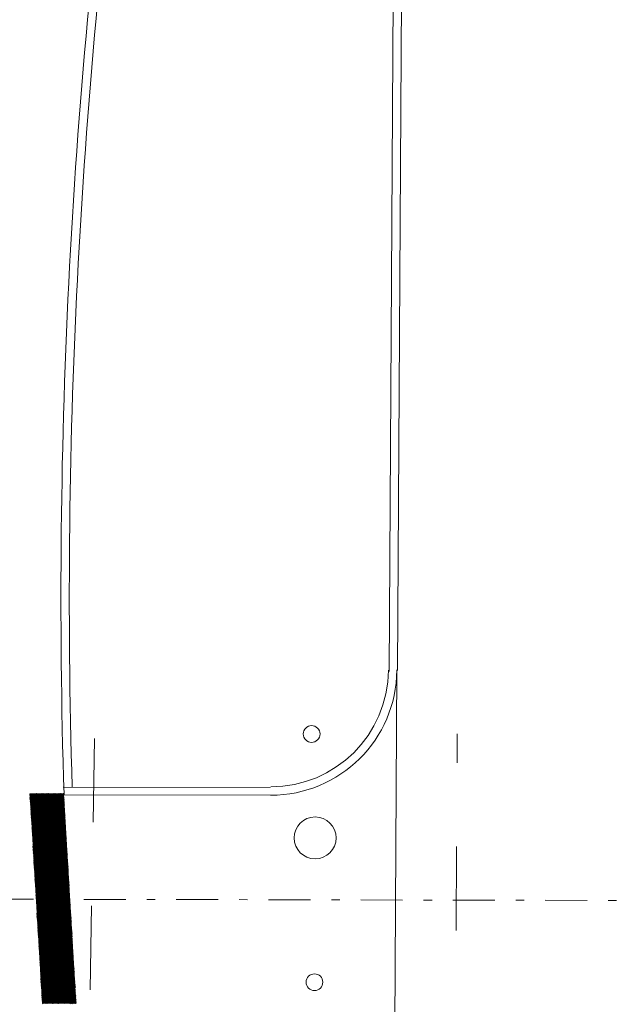
# Model space of a CAD drawing. Extents: x 551641 to 553414, y 6579621 to 6580452.
# Drawn here: x 552136 to 552143, y 6580263 to 6580274 of the extents above; entities that cross this region are included whole.
import ezdxf

# ---------------------------------------------------------------- set-up
doc = ezdxf.new("R2010")
doc.units = 0
doc.header["$MEASUREMENT"] = 0
for name, pattern in [('ASFBET', [2, 1, -1]), ('DASHDOT', [1, 0.5, -0.25, 0, -0.25]), ('HIDDEN', [375000000.0, 250000000.0, -125000000.0])]:
    doc.linetypes.add(name, pattern=pattern)
doc.layers.get('0').update_dxf_attribs({"color": 250, "linetype": 'CONTINUOUS', "lineweight": 13})
for name, color, linetype, lineweight in [('1', 250, 'CONTINUOUS', 13), ('ASFBET', 250, 'ASFBET', 13), ('PUUD', 250, 'CONTINUOUS', 13)]:
    doc.layers.add(name, color=color, linetype=linetype, lineweight=lineweight)

# ---------------------------------------------------------------- blocks, each defined once
blk = doc.blocks.new('HEKK')
for centre, radius in [((0, 0), 0.25), ((1.241, -0.01), 0.1)]:
    blk.add_circle(centre, radius)

msp = doc.modelspace()

# ---------------------------------------------------------------- linework, layer by layer
at = {"layer": '1', "linetype": 'Continuous'}
for p, q in [((552140.29385627, 6580266.52261754), (552140.51884058, 6580306.25571058)), ((552140.39230892, 6580266.53296533), (552140.61729322, 6580306.26605836)), ((552136.40778468, 6580265.1401026), (552138.87535153, 6580265.13638369)), ((552136.42843779, 6580264.67301219), (552136.00730071, 6580265.02690987)), ((552136.06060286, 6580265.06095222), (552136.00877897, 6580265.0128452)), ((552136.42991604, 6580264.65894753), (552136.00877897, 6580265.0128452)), ((552136.07466752, 6580265.06243047), (552136.01025723, 6580264.99878054)), ((552136.43177448, 6580264.70891298), (552136.01063741, 6580265.06281065)), ((552136.08873218, 6580265.06390873), (552136.01173548, 6580264.98471587)), ((552136.01840887, 6580265.05651745), (552136.01211566, 6580265.04874599)), ((552136.42548128, 6580264.70114152), (552136.01211566, 6580265.04874599)), ((552136.09650364, 6580265.05761552), (552136.01321374, 6580264.97065121)), ((552136.03247353, 6580265.0579957), (552136.01359392, 6580265.03468132)), ((552136.42695953, 6580264.68707685), (552136.01359392, 6580265.03468132)), ((552136.11056831, 6580265.05909378), (552136.01469199, 6580264.95658655)), ((552136.04653819, 6580265.05947396), (552136.01507217, 6580265.02061666)), ((552136.12463297, 6580265.06057203), (552136.01617025, 6580264.94252188)), ((552136.18866308, 6580265.06019185), (552136.01726832, 6580264.86442711)), ((552136.13869763, 6580265.06205029), (552136.0176485, 6580264.92845722)), ((552136.20272775, 6580265.06167011), (552136.01874658, 6580264.85036244)), ((552136.1527623, 6580265.06352855), (552136.01912676, 6580264.91439256)), ((552136.21679241, 6580265.06314836), (552136.02022483, 6580264.83629778)), ((552136.16053376, 6580265.05723534), (552136.02060502, 6580264.90032789)), ((552136.23085707, 6580265.06462662), (552136.02170309, 6580264.82223312)), ((552136.17459842, 6580265.0587136), (552136.02208327, 6580264.88626323)), ((552136.23862853, 6580265.05833342), (552136.02318135, 6580264.80816845)), ((552136.2526932, 6580265.05981167), (552136.0246596, 6580264.79410379)), ((552136.26675786, 6580265.06128993), (552136.02613786, 6580264.78003913)), ((552136.28082252, 6580265.06276818), (552136.02761611, 6580264.76597446)), ((552136.29488719, 6580265.06424644), (552136.02909437, 6580264.7519098)), ((552136.30265865, 6580265.05795323), (552136.03057262, 6580264.73784513)), ((552136.37298197, 6580265.06534451), (552136.0316707, 6580264.65975036)), ((552136.31672331, 6580265.05943149), (552136.03205088, 6580264.72378047)), ((552136.43029623, 6580264.72297764), (552136.03247353, 6580265.0579957)), ((552136.38075342, 6580265.05905131), (552136.03314895, 6580264.64568569)), ((552136.33078797, 6580265.06090975), (552136.03352914, 6580264.70971581)), ((552136.39481809, 6580265.06052957), (552136.03462721, 6580264.63162103)), ((552136.34485264, 6580265.062388), (552136.03500739, 6580264.69565114)), ((552136.40888275, 6580265.06200782), (552136.03610547, 6580264.61755637)), ((552136.3589173, 6580265.06386626), (552136.03648565, 6580264.68158648)), ((552136.41036101, 6580265.04794316), (552136.03758372, 6580264.6034917)), ((552136.41183926, 6580265.03387849), (552136.03906198, 6580264.58942704)), ((552136.41331752, 6580265.01981383), (552136.04054023, 6580264.57536238)), ((552136.42881797, 6580264.7370423), (552136.04653819, 6580265.05947396)), ((552136.42733971, 6580264.75110697), (552136.06060286, 6580265.06095222)), ((552136.42586146, 6580264.76517163), (552136.07466752, 6580265.06243047)), ((552136.4243832, 6580264.77923629), (552136.08873218, 6580265.06390873)), ((552136.42290495, 6580264.79330096), (552136.11056831, 6580265.05909378)), ((552136.42142669, 6580264.80736562), (552136.12463297, 6580265.06057203)), ((552136.41994844, 6580264.82143029), (552136.13869763, 6580265.06205029)), ((552136.41847018, 6580264.83549495), (552136.1527623, 6580265.06352855)), ((552136.41699192, 6580264.84955961), (552136.16682696, 6580265.0650068)), ((552136.41551367, 6580264.86362427), (552136.18866308, 6580265.06019185)), ((552136.41403541, 6580264.87768894), (552136.20272775, 6580265.06167011)), ((552136.41255716, 6580264.8917536), (552136.21679241, 6580265.06314836)), ((552136.4173721, 6580264.91358973), (552136.23085707, 6580265.06462662)), ((552136.42366531, 6580264.92136118), (552136.2526932, 6580265.05981167)), ((552136.42218705, 6580264.93542585), (552136.26675786, 6580265.06128993)), ((552136.4207088, 6580264.94949051), (552136.28082252, 6580265.06276818)), ((552136.41923054, 6580264.96355518), (552136.29488719, 6580265.06424644)), ((552136.41775229, 6580264.97761984), (552136.30895185, 6580265.06572469)), ((552136.41627403, 6580264.9916845), (552136.33078797, 6580265.06090975)), ((552136.41479577, 6580265.00574917), (552136.34485264, 6580265.062388)), ((552136.41331752, 6580265.01981383), (552136.3589173, 6580265.06386626)), ((552136.41183926, 6580265.03387849), (552136.37298197, 6580265.06534451)), ((552136.41036101, 6580265.04794316), (552136.38704663, 6580265.06682277)), ((552136.41036101, 6580265.04794316), (552138.87792786, 6580265.04422425)), ((552136.4313943, 6580264.64488286), (552136.01025723, 6580264.99878054)), ((552136.43287256, 6580264.6308182), (552136.01173548, 6580264.98471587)), ((552136.43435081, 6580264.61675354), (552136.01321374, 6580264.97065121)), ((552136.43582907, 6580264.60268887), (552136.01469199, 6580264.95658655)), ((552136.43730732, 6580264.58862421), (552136.01617025, 6580264.94252188)), ((552136.43878558, 6580264.57455955), (552136.0176485, 6580264.92845722)), ((552136.44026383, 6580264.56049488), (552136.01912676, 6580264.91439256)), ((552136.44174209, 6580264.54643022), (552136.02060502, 6580264.90032789)), ((552136.41479577, 6580265.00574917), (552136.04201849, 6580264.56129771)), ((552136.41627403, 6580264.9916845), (552136.04349674, 6580264.54723305)), ((552136.41775229, 6580264.97761984), (552136.044975, 6580264.53316838)), ((552136.41885036, 6580264.89952506), (552136.04607307, 6580264.45507361)), ((552136.41293734, 6580264.95578372), (552136.04645326, 6580264.51910372)), ((552136.41441559, 6580264.94171905), (552136.04793151, 6580264.50503906)), ((552136.41589385, 6580264.92765439), (552136.04940977, 6580264.49097439)), ((552136.4173721, 6580264.91358973), (552136.05088802, 6580264.47690973)), ((552136.44284016, 6580264.46833544), (552136.02170309, 6580264.82223312)), ((552136.44322035, 6580264.53236555), (552136.02208327, 6580264.88626323)), ((552136.44431842, 6580264.45427078), (552136.02318135, 6580264.80816845)), ((552136.4446986, 6580264.51830089), (552136.02356153, 6580264.87219857)), ((552136.44579668, 6580264.44020611), (552136.0246596, 6580264.79410379)), ((552136.4384054, 6580264.51052943), (552136.02503978, 6580264.8581339)), ((552136.44727493, 6580264.42614145), (552136.02613786, 6580264.78003913)), ((552136.43988365, 6580264.49646477), (552136.02651804, 6580264.84406924)), ((552136.44136191, 6580264.4824001), (552136.02799629, 6580264.83000458)), ((552136.42032862, 6580264.8854604), (552136.04755133, 6580264.44100894)), ((552136.42180687, 6580264.87139573), (552136.04902958, 6580264.42694428)), ((552136.42328513, 6580264.85733107), (552136.05050784, 6580264.41287962)), ((552136.42476338, 6580264.84326641), (552136.0519861, 6580264.39881495)), ((552136.42624164, 6580264.82920174), (552136.05346435, 6580264.38475029)), ((552136.4277199, 6580264.81513708), (552136.05494261, 6580264.37068563)), ((552136.42919815, 6580264.80107242), (552136.05642086, 6580264.35662096)), ((552136.43067641, 6580264.78700775), (552136.05789912, 6580264.3425563)), ((552136.44875319, 6580264.41207679), (552136.02761611, 6580264.76597446)), ((552136.45023144, 6580264.39801212), (552136.02909437, 6580264.7519098)), ((552136.4517097, 6580264.38394746), (552136.03057262, 6580264.73784513)), ((552136.45318795, 6580264.3698828), (552136.03205088, 6580264.72378047)), ((552136.45466621, 6580264.35581813), (552136.03352914, 6580264.70971581)), ((552136.45614447, 6580264.34175347), (552136.03500739, 6580264.69565114)), ((552136.45762272, 6580264.32768881), (552136.03648565, 6580264.68158648)), ((552136.45132952, 6580264.31991735), (552136.0379639, 6580264.66752182)), ((552136.43325274, 6580264.69484831), (552136.05270399, 6580264.25669006)), ((552136.43473099, 6580264.68078365), (552136.05418225, 6580264.2426254)), ((552136.42881797, 6580264.7370423), (552136.05456243, 6580264.30665551)), ((552136.42843779, 6580264.67301219), (552136.0556605, 6580264.22856073)), ((552136.43029623, 6580264.72297764), (552136.05604068, 6580264.29259085)), ((552136.42991604, 6580264.65894753), (552136.05713876, 6580264.21449607)), ((552136.43177448, 6580264.70891298), (552136.05751894, 6580264.27852619)), ((552136.42586146, 6580264.76517163), (552136.05937738, 6580264.32849164)), ((552136.42733971, 6580264.75110697), (552136.06085563, 6580264.31442697)), ((552136.45576428, 6580264.27772336), (552136.03462721, 6580264.63162103)), ((552136.45724254, 6580264.26365869), (552136.03610547, 6580264.61755637)), ((552136.4587208, 6580264.24959403), (552136.03758372, 6580264.6034917)), ((552136.46019905, 6580264.23552937), (552136.03906198, 6580264.58942704)), ((552136.45280777, 6580264.30585268), (552136.03944216, 6580264.65345715)), ((552136.46167731, 6580264.2214647), (552136.04054023, 6580264.57536238)), ((552136.45428603, 6580264.29178802), (552136.04092041, 6580264.63939249)), ((552136.46315556, 6580264.20740004), (552136.04201849, 6580264.56129771)), ((552136.46463382, 6580264.19333537), (552136.04349674, 6580264.54723305)), ((552136.4313943, 6580264.64488286), (552136.05861701, 6580264.20043141)), ((552136.43287256, 6580264.6308182), (552136.06009527, 6580264.18636675)), ((552136.43435081, 6580264.61675354), (552136.06157353, 6580264.17230208)), ((552136.43582907, 6580264.60268887), (552136.06305178, 6580264.15823742)), ((552136.43730732, 6580264.58862421), (552136.06453004, 6580264.14417276)), ((552136.43249238, 6580264.56678808), (552136.06600829, 6580264.13010809)), ((552136.43397063, 6580264.55272342), (552136.06748655, 6580264.11604343)), ((552136.43544889, 6580264.53865876), (552136.0689648, 6580264.10197876)), ((552136.4623952, 6580264.07933981), (552136.04125813, 6580264.43323749)), ((552136.46611207, 6580264.17927071), (552136.044975, 6580264.53316838)), ((552136.46759033, 6580264.16520605), (552136.04645326, 6580264.51910372)), ((552136.46906859, 6580264.15114138), (552136.04793151, 6580264.50503906)), ((552136.46425364, 6580264.12930526), (552136.04940977, 6580264.49097439)), ((552136.46573189, 6580264.1152406), (552136.05088802, 6580264.47690973)), ((552136.45943869, 6580264.10746914), (552136.05236628, 6580264.46284507)), ((552136.46091694, 6580264.09340447), (552136.05384453, 6580264.4487804)), ((552136.4384054, 6580264.51052943), (552136.06562811, 6580264.06607798)), ((552136.43988365, 6580264.49646477), (552136.06710637, 6580264.05201331)), ((552136.44136191, 6580264.4824001), (552136.06858462, 6580264.03794865)), ((552136.44284016, 6580264.46833544), (552136.07006288, 6580264.02388399)), ((552136.43692714, 6580264.5245941), (552136.07044306, 6580264.0879141)), ((552136.44431842, 6580264.45427078), (552136.07154113, 6580264.00981932)), ((552136.44579668, 6580264.44020611), (552136.07301939, 6580263.99575466)), ((552136.44727493, 6580264.42614145), (552136.07449764, 6580263.98169)), ((552136.46387346, 6580264.06527515), (552136.04273638, 6580264.41917282)), ((552136.46535171, 6580264.05121048), (552136.04421464, 6580264.40510816)), ((552136.46682997, 6580264.03714582), (552136.04569289, 6580264.39104349)), ((552136.46830822, 6580264.02308116), (552136.04717115, 6580264.37697883)), ((552136.46978648, 6580264.00901649), (552136.0486494, 6580264.36291417)), ((552136.47126474, 6580263.99495183), (552136.05012766, 6580264.3488495)), ((552136.47274299, 6580263.98088717), (552136.05160592, 6580264.33478484)), ((552136.47422125, 6580263.9668225), (552136.05308417, 6580264.32072018)), ((552136.4756995, 6580263.95275784), (552136.05456243, 6580264.30665551)), ((552136.44875319, 6580264.41207679), (552136.0759759, 6580263.96762533)), ((552136.45023144, 6580264.39801212), (552136.07745416, 6580263.95356067)), ((552136.4517097, 6580264.38394746), (552136.07893241, 6580263.93949601)), ((552136.45280777, 6580264.30585268), (552136.08003049, 6580263.86140123)), ((552136.44689475, 6580264.36211134), (552136.08041067, 6580263.92543134)), ((552136.44837301, 6580264.34804667), (552136.08188892, 6580263.91136668)), ((552136.44985126, 6580264.33398201), (552136.08336718, 6580263.89730202)), ((552136.45132952, 6580264.31991735), (552136.08484543, 6580263.88323735)), ((552136.47679758, 6580263.87466306), (552136.0556605, 6580264.22856073)), ((552136.47717776, 6580263.93869318), (552136.05604068, 6580264.29259085)), ((552136.47827583, 6580263.8605984), (552136.05713876, 6580264.21449607)), ((552136.47865601, 6580263.92462851), (552136.05751894, 6580264.27852619)), ((552136.47975409, 6580263.84653373), (552136.05861701, 6580264.20043141)), ((552136.47236281, 6580263.91685705), (552136.05899719, 6580264.26446152)), ((552136.48123234, 6580263.83246907), (552136.06009527, 6580264.18636675)), ((552136.47384107, 6580263.90279239), (552136.06047545, 6580264.25039686)), ((552136.47531932, 6580263.88872772), (552136.06195371, 6580264.23633219)), ((552136.45428603, 6580264.29178802), (552136.08150874, 6580263.84733657)), ((552136.45576428, 6580264.27772336), (552136.082987, 6580263.8332719)), ((552136.45724254, 6580264.26365869), (552136.08446525, 6580263.81920724)), ((552136.4587208, 6580264.24959403), (552136.08594351, 6580263.80514257)), ((552136.46019905, 6580264.23552937), (552136.08742177, 6580263.79107791)), ((552136.46167731, 6580264.2214647), (552136.08890002, 6580263.77701325)), ((552136.46315556, 6580264.20740004), (552136.09037828, 6580263.76294858)), ((552136.46463382, 6580264.19333537), (552136.09185653, 6580263.74888392)), ((552136.4827106, 6580263.81840441), (552136.06157353, 6580264.17230208)), ((552136.48418886, 6580263.80433974), (552136.06305178, 6580264.15823742)), ((552136.48566711, 6580263.79027508), (552136.06453004, 6580264.14417276)), ((552136.48714537, 6580263.77621042), (552136.06600829, 6580264.13010809)), ((552136.48862362, 6580263.76214575), (552136.06748655, 6580264.11604343)), ((552136.49010188, 6580263.74808109), (552136.0689648, 6580264.10197876)), ((552136.49158013, 6580263.73401643), (552136.07044306, 6580264.0879141)), ((552136.48528693, 6580263.72624497), (552136.07192131, 6580264.07384944)), ((552136.46611207, 6580264.17927071), (552136.09333479, 6580263.73481926)), ((552136.46721015, 6580264.10117593), (552136.09443286, 6580263.65672448)), ((552136.46129713, 6580264.15743459), (552136.09481304, 6580263.72075459)), ((552136.4686884, 6580264.08711127), (552136.09591112, 6580263.64265982)), ((552136.46277538, 6580264.14336992), (552136.0962913, 6580263.70668993)), ((552136.47016666, 6580264.07304661), (552136.09738937, 6580263.62859515)), ((552136.46425364, 6580264.12930526), (552136.09776955, 6580263.69262527)), ((552136.46573189, 6580264.1152406), (552136.09924781, 6580263.6785606)), ((552136.4897217, 6580263.68405098), (552136.06858462, 6580264.03794865)), ((552136.49119995, 6580263.66998631), (552136.07006288, 6580264.02388399)), ((552136.49267821, 6580263.65592165), (552136.07154113, 6580264.00981932)), ((552136.49415646, 6580263.64185699), (552136.07301939, 6580263.99575466)), ((552136.48676519, 6580263.7121803), (552136.07339957, 6580264.05978477)), ((552136.49563472, 6580263.62779232), (552136.07449764, 6580263.98169)), ((552136.48824344, 6580263.69811564), (552136.07487783, 6580264.04572011)), ((552136.49711298, 6580263.61372766), (552136.0759759, 6580263.96762533)), ((552136.49859123, 6580263.59966299), (552136.07745416, 6580263.95356067)), ((552136.47312317, 6580264.04491728), (552136.09257443, 6580263.60675903)), ((552136.47460143, 6580264.03085262), (552136.09405268, 6580263.59269437)), ((552136.47607968, 6580264.01678795), (552136.09553094, 6580263.5786297)), ((552136.47755794, 6580264.00272329), (552136.09700919, 6580263.56456504)), ((552136.4790362, 6580263.98865863), (552136.09848745, 6580263.55050038)), ((552136.47164492, 6580264.05898194), (552136.09886763, 6580263.61453049)), ((552136.48051445, 6580263.97459396), (552136.0999657, 6580263.53643571)), ((552136.46792804, 6580263.95905104), (552136.10144396, 6580263.52237105)), ((552136.50006949, 6580263.58559833), (552136.07893241, 6580263.93949601)), ((552136.50154774, 6580263.57153367), (552136.08041067, 6580263.92543134)), ((552136.50264582, 6580263.49343889), (552136.08150874, 6580263.84733657)), ((552136.503026, 6580263.557469), (552136.08188892, 6580263.91136668)), ((552136.50412407, 6580263.47937423), (552136.082987, 6580263.8332719)), ((552136.50450425, 6580263.54340434), (552136.08336718, 6580263.89730202)), ((552136.50598251, 6580263.52933968), (552136.08484543, 6580263.88323735)), ((552136.49968931, 6580263.52156822), (552136.08632369, 6580263.86917269)), ((552136.50116756, 6580263.50750355), (552136.08780195, 6580263.85510802)), ((552136.47384107, 6580263.90279239), (552136.10106378, 6580263.45834093)), ((552136.47531932, 6580263.88872772), (552136.10254204, 6580263.44427627)), ((552136.4694063, 6580263.94498638), (552136.10292222, 6580263.50830639)), ((552136.47679758, 6580263.87466306), (552136.10402029, 6580263.43021161)), ((552136.47088455, 6580263.93092172), (552136.10440047, 6580263.49424172)), ((552136.47827583, 6580263.8605984), (552136.10549855, 6580263.41614694)), ((552136.47236281, 6580263.91685705), (552136.10587873, 6580263.48017706)), ((552136.47975409, 6580263.84653373), (552136.1069768, 6580263.40208228)), ((552136.48123234, 6580263.83246907), (552136.10845506, 6580263.38801762)), ((552136.50560233, 6580263.46530956), (552136.08446525, 6580263.81920724)), ((552136.50708058, 6580263.4512449), (552136.08594351, 6580263.80514257)), ((552136.50855884, 6580263.43718024), (552136.08742177, 6580263.79107791)), ((552136.5100371, 6580263.42311557), (552136.08890002, 6580263.77701325)), ((552136.51151535, 6580263.40905091), (552136.09037828, 6580263.76294858)), ((552136.51299361, 6580263.39498625), (552136.09185653, 6580263.74888392)), ((552136.50817866, 6580263.37315012), (552136.09333479, 6580263.73481926)), ((552136.50965691, 6580263.35908546), (552136.09481304, 6580263.72075459)), ((552136.4827106, 6580263.81840441), (552136.10993331, 6580263.37395295)), ((552136.48418886, 6580263.80433974), (552136.11141157, 6580263.35988829)), ((552136.48566711, 6580263.79027508), (552136.11288983, 6580263.34582363)), ((552136.48714537, 6580263.77621042), (552136.11436808, 6580263.33175896)), ((552136.48233042, 6580263.75437429), (552136.11584634, 6580263.3176943)), ((552136.48380867, 6580263.74030963), (552136.11732459, 6580263.30362964)), ((552136.48528693, 6580263.72624497), (552136.11880285, 6580263.28956497)), ((552136.51075499, 6580263.28099068), (552136.08961791, 6580263.63488836)), ((552136.51223325, 6580263.26692602), (552136.09109617, 6580263.62082369)), ((552136.51261343, 6580263.33095613), (552136.09147635, 6580263.68485381)), ((552136.5137115, 6580263.25286136), (552136.09257443, 6580263.60675903)), ((552136.50632022, 6580263.32318467), (552136.09295461, 6580263.67078914)), ((552136.50779848, 6580263.30912001), (552136.09443286, 6580263.65672448)), ((552136.50927673, 6580263.29505535), (552136.09591112, 6580263.64265982)), ((552136.51113517, 6580263.3450208), (552136.0962913, 6580263.70668993)), ((552136.48824344, 6580263.69811564), (552136.11546615, 6580263.25366419)), ((552136.4897217, 6580263.68405098), (552136.11694441, 6580263.23959952)), ((552136.49119995, 6580263.66998631), (552136.11842267, 6580263.22553486)), ((552136.49267821, 6580263.65592165), (552136.11990092, 6580263.2114702)), ((552136.48676519, 6580263.7121803), (552136.1202811, 6580263.27550031)), ((552136.49415646, 6580263.64185699), (552136.12137918, 6580263.19740553)), ((552136.49563472, 6580263.62779232), (552136.12285743, 6580263.18334087)), ((552136.49711298, 6580263.61372766), (552136.12433569, 6580263.1692762)), ((552136.49859123, 6580263.59966299), (552136.12581395, 6580263.15521154)), ((552136.51518976, 6580263.23879669), (552136.09405268, 6580263.59269437)), ((552136.51666801, 6580263.22473203), (552136.09553094, 6580263.5786297)), ((552136.51814627, 6580263.21066736), (552136.09700919, 6580263.56456504)), ((552136.51962452, 6580263.1966027), (552136.09848745, 6580263.55050038)), ((552136.52110278, 6580263.18253804), (552136.0999657, 6580263.53643571)), ((552136.52258104, 6580263.16847337), (552136.10144396, 6580263.52237105)), ((552136.52405929, 6580263.15440871), (552136.10292222, 6580263.50830639)), ((552136.52553755, 6580263.14034405), (552136.10440047, 6580263.49424172)), ((552136.51924434, 6580263.13257259), (552136.10587873, 6580263.48017706)), ((552136.50006949, 6580263.58559833), (552136.1272922, 6580263.14114688)), ((552136.50154774, 6580263.57153367), (552136.12877046, 6580263.12708221)), ((552136.50264582, 6580263.49343889), (552136.12986853, 6580263.04898744)), ((552136.49673279, 6580263.54969754), (552136.13024871, 6580263.11301755)), ((552136.49821105, 6580263.53563288), (552136.13172697, 6580263.09895289)), ((552136.49968931, 6580263.52156822), (552136.13320522, 6580263.08488822)), ((552136.50116756, 6580263.50750355), (552136.13468348, 6580263.07082356)), ((552136.52367911, 6580263.0903786), (552136.10254204, 6580263.44427627)), ((552136.52515737, 6580263.07631393), (552136.10402029, 6580263.43021161)), ((552136.52663562, 6580263.06224927), (552136.10549855, 6580263.41614694)), ((552136.52811388, 6580263.04818461), (552136.1069768, 6580263.40208228)), ((552136.5207226, 6580263.11850792), (552136.10735698, 6580263.46611239)), ((552136.52959213, 6580263.03411994), (552136.10845506, 6580263.38801762)), ((552136.52220085, 6580263.10444326), (552136.10883524, 6580263.45204773)), ((552136.53107039, 6580263.02005528), (552136.10993331, 6580263.37395295)), ((552136.50412407, 6580263.47937423), (552136.13134679, 6580263.03492277)), ((552136.50560233, 6580263.46530956), (552136.13282504, 6580263.02085811)), ((552136.50708058, 6580263.4512449), (552136.1343033, 6580263.00679345)), ((552136.50855884, 6580263.43718024), (552136.13578155, 6580262.99272878)), ((552136.5100371, 6580263.42311557), (552136.13725981, 6580262.97866412)), ((552136.51151535, 6580263.40905091), (552136.13873806, 6580262.96459946)), ((552136.51299361, 6580263.39498625), (552136.14021632, 6580262.95053479)), ((552136.51447186, 6580263.38092158), (552136.14169458, 6580262.93647013)), ((552136.51595012, 6580263.36685692), (552136.14317283, 6580262.92240546)), ((552136.53254864, 6580263.00599062), (552136.11141157, 6580263.35988829)), ((552136.5340269, 6580262.99192595), (552136.11288983, 6580263.34582363)), ((552136.53550515, 6580262.97786129), (552136.11436808, 6580263.33175896)), ((552136.53660323, 6580262.89976651), (552136.11546615, 6580263.25366419)), ((552136.53698341, 6580262.96379662), (552136.11584634, 6580263.3176943)), ((552136.53846167, 6580262.94973196), (552136.11732459, 6580263.30362964)), ((552136.53993992, 6580262.9356673), (552136.11880285, 6580263.28956497)), ((552136.53364672, 6580262.92789584), (552136.1202811, 6580263.27550031)), ((552136.53512497, 6580262.91383117), (552136.12175936, 6580263.26143565)), ((552136.51704819, 6580263.28876214), (552136.13649945, 6580262.85060389)), ((552136.51113517, 6580263.3450208), (552136.13687963, 6580262.91463401)), ((552136.51852645, 6580263.27469748), (552136.1379777, 6580262.83653923)), ((552136.51261343, 6580263.33095613), (552136.13835788, 6580262.90056934)), ((552136.51223325, 6580263.26692602), (552136.13945596, 6580262.82247457)), ((552136.51409168, 6580263.31689147), (552136.13983614, 6580262.88650468)), ((552136.5137115, 6580263.25286136), (552136.14093421, 6580262.8084099)), ((552136.51556994, 6580263.30282681), (552136.1413144, 6580262.87244001)), ((552136.53808149, 6580262.88570185), (552136.11694441, 6580263.23959952)), ((552136.53955974, 6580262.87163718), (552136.11842267, 6580263.22553486)), ((552136.541038, 6580262.85757252), (552136.11990092, 6580263.2114702)), ((552136.54251625, 6580262.84350786), (552136.12137918, 6580263.19740553)), ((552136.54399451, 6580262.82944319), (552136.12285743, 6580263.18334087)), ((552136.54547276, 6580262.81537853), (552136.12433569, 6580263.1692762)), ((552136.54695102, 6580262.80131387), (552136.12581395, 6580263.15521154)), ((552136.54842928, 6580262.7872492), (552136.1272922, 6580263.14114688)), ((552136.54990753, 6580262.77318454), (552136.12877046, 6580263.12708221)), ((552136.51518976, 6580263.23879669), (552136.14241247, 6580262.79434524)), ((552136.51666801, 6580263.22473203), (552136.14389073, 6580262.78028057)), ((552136.51814627, 6580263.21066736), (552136.14536898, 6580262.76621591)), ((552136.51962452, 6580263.1966027), (552136.14684724, 6580262.75215125)), ((552136.52110278, 6580263.18253804), (552136.14832549, 6580262.73808658)), ((552136.51628783, 6580263.16070191), (552136.14980375, 6580262.72402192)), ((552136.51776609, 6580263.14663725), (552136.151282, 6580262.70995726)), ((552136.51924434, 6580263.13257259), (552136.15276026, 6580262.69589259)), ((552136.55100561, 6580262.69508976), (552136.12986853, 6580263.04898744)), ((552136.55138579, 6580262.75911988), (552136.13024871, 6580263.11301755)), ((552136.55248386, 6580262.6810251), (552136.13134679, 6580263.03492277)), ((552136.55286404, 6580262.74505521), (552136.13172697, 6580263.09895289)), ((552136.55396212, 6580262.66696043), (552136.13282504, 6580263.02085811)), ((552136.54657084, 6580262.73728375), (552136.13320522, 6580263.08488822)), ((552136.54804909, 6580262.72321909), (552136.13468348, 6580263.07082356)), ((552136.54952735, 6580262.70915443), (552136.13616174, 6580263.0567589)), ((552136.52367911, 6580263.0903786), (552136.15090182, 6580262.64592714)), ((552136.52515737, 6580263.07631393), (552136.15238008, 6580262.63186248)), ((552136.52663562, 6580263.06224927), (552136.15385834, 6580262.61779782)), ((552136.5207226, 6580263.11850792), (552136.15423852, 6580262.68182793)), ((552136.52811388, 6580263.04818461), (552136.15533659, 6580262.60373315)), ((552136.52220085, 6580263.10444326), (552136.15571677, 6580262.66776327)), ((552136.52959213, 6580263.03411994), (552136.15681485, 6580262.58966849)), ((552136.53107039, 6580263.02005528), (552136.1582931, 6580262.57560383)), ((552136.55544037, 6580262.65289577), (552136.1343033, 6580263.00679345)), ((552136.55653845, 6580262.57480099), (552136.13540137, 6580262.92869867)), ((552136.55691863, 6580262.63883111), (552136.13578155, 6580262.99272878)), ((552136.5580167, 6580262.56073633), (552136.13687963, 6580262.91463401)), ((552136.55210368, 6580262.61699498), (552136.13725981, 6580262.97866412)), ((552136.54395204, 6580262.55925808), (552136.13835788, 6580262.90056934)), ((552136.55358194, 6580262.60293032), (552136.13873806, 6580262.96459946)), ((552136.55506019, 6580262.58886566), (552136.14021632, 6580262.95053479)), ((552136.53254864, 6580263.00599062), (552136.15977136, 6580262.56153916)), ((552136.5340269, 6580262.99192595), (552136.17383602, 6580262.56301742)), ((552136.53550515, 6580262.97786129), (552136.18790068, 6580262.56449567)), ((552136.53069021, 6580262.95602516), (552136.19567214, 6580262.55820247)), ((552136.53216846, 6580262.9419605), (552136.20973681, 6580262.55968073)), ((552136.53364672, 6580262.92789584), (552136.22380147, 6580262.56115898)), ((552136.53512497, 6580262.91383117), (552136.23786614, 6580262.56263724)), ((552136.53660323, 6580262.89976651), (552136.2519308, 6580262.56411549)), ((552136.48621513, 6580262.56740972), (552136.13649945, 6580262.85060389)), ((552136.47215047, 6580262.56593146), (552136.1379777, 6580262.83653923)), ((552136.4580858, 6580262.5644532), (552136.13945596, 6580262.82247457)), ((552136.52988738, 6580262.55777982), (552136.13983614, 6580262.88650468)), ((552136.44402114, 6580262.56297495), (552136.14093421, 6580262.8084099)), ((552136.51582271, 6580262.55630156), (552136.1413144, 6580262.87244001)), ((552136.42995648, 6580262.56149669), (552136.14241247, 6580262.79434524)), ((552136.50175805, 6580262.55482331), (552136.14279265, 6580262.85837535)), ((552136.40812035, 6580262.56631164), (552136.14389073, 6580262.78028057)), ((552136.53808149, 6580262.88570185), (552136.26599546, 6580262.56559375)), ((552136.53955974, 6580262.87163718), (552136.27376692, 6580262.55930054)), ((552136.541038, 6580262.85757252), (552136.28783159, 6580262.5607788)), ((552136.54251625, 6580262.84350786), (552136.30189625, 6580262.56225706)), ((552136.54399451, 6580262.82944319), (552136.31596091, 6580262.56373531)), ((552136.54547276, 6580262.81537853), (552136.33002558, 6580262.56521357)), ((552136.54695102, 6580262.80131387), (552136.33779704, 6580262.55892036)), ((552136.54842928, 6580262.7872492), (552136.3518617, 6580262.56039862)), ((552136.39405569, 6580262.56483339), (552136.14536898, 6580262.76621591)), ((552136.37999103, 6580262.56335513), (552136.14684724, 6580262.75215125)), ((552136.36592636, 6580262.56187687), (552136.14832549, 6580262.73808658)), ((552136.26599546, 6580262.56559375), (552136.14942357, 6580262.65999181)), ((552136.3518617, 6580262.56039862), (552136.14980375, 6580262.72402192)), ((552136.33002558, 6580262.56521357), (552136.151282, 6580262.70995726)), ((552136.31596091, 6580262.56373531), (552136.15276026, 6580262.69589259)), ((552136.30189625, 6580262.56225706), (552136.15423852, 6580262.68182793)), ((552136.28783159, 6580262.5607788), (552136.15571677, 6580262.66776327)), ((552136.54990753, 6580262.77318454), (552136.36592636, 6580262.56187687)), ((552136.54509258, 6580262.75134842), (552136.37999103, 6580262.56335513)), ((552136.54657084, 6580262.73728375), (552136.39405569, 6580262.56483339)), ((552136.54804909, 6580262.72321909), (552136.40812035, 6580262.56631164)), ((552136.54952735, 6580262.70915443), (552136.41589181, 6580262.56001844)), ((552136.55100561, 6580262.69508976), (552136.42995648, 6580262.56149669)), ((552136.55248386, 6580262.6810251), (552136.44402114, 6580262.56297495)), ((552136.55396212, 6580262.66696043), (552136.4580858, 6580262.5644532)), ((552136.2519308, 6580262.56411549), (552136.15090182, 6580262.64592714)), ((552136.23786614, 6580262.56263724), (552136.15238008, 6580262.63186248)), ((552136.22380147, 6580262.56115898), (552136.15385834, 6580262.61779782)), ((552136.20973681, 6580262.55968073), (552136.15533659, 6580262.60373315)), ((552136.18790068, 6580262.56449567), (552136.15681485, 6580262.58966849)), ((552136.17383602, 6580262.56301742), (552136.1582931, 6580262.57560383)), ((552136.55544037, 6580262.65289577), (552136.47215047, 6580262.56593146)), ((552136.55691863, 6580262.63883111), (552136.47992193, 6580262.55963826)), ((552136.55839688, 6580262.62476644), (552136.49398659, 6580262.56111651)), ((552136.55987514, 6580262.61070178), (552136.50805125, 6580262.56259477)), ((552136.5613534, 6580262.59663712), (552136.52211592, 6580262.56407302)), ((552136.56283165, 6580262.58257245), (552136.53618058, 6580262.56555128)), ((552136.56430991, 6580262.56850779), (552136.55024524, 6580262.56702953))]:
    msp.add_line(p, q, dxfattribs=at)
at = {"layer": '1', "linetype": 'HIDDEN'}
msp.add_line((552140.35184188, 6580261.03266876), (552140.38453746, 6580266.53925854), dxfattribs=at)
at = {"layer": '1', "linetype": 'DASHDOT'}
msp.add_line((552125.65346974, 6580263.8249181), (552158.48761378, 6580263.75646717), dxfattribs=at)
msp.add_line((552125.65346974, 6580263.8249181), (552158.48761378, 6580263.75646717), dxfattribs=at)
at = {"layer": '1', "linetype": 'Continuous'}
for centre, radius, start, end in [((552211.37930699, 6580267.40497265), 75.00000001, 172.1650000012, 181.7974194386), ((552211.37930699, 6580267.40497265), 74.90000001, 172.1650000012, 181.7328249809), ((552138.88371551, 6580266.54504619), 1.5, 269.875083318, 359.668633339), ((552138.88371551, 6580266.54504619), 1.4, 269.875083318, 359.668633339)]:
    msp.add_arc(centre, radius, start, end, dxfattribs=at)
for p in [(552136.40888275, 6580265.06200782), (552136.15977136, 6580262.56153916), (552136.15977136, 6580262.56153916), (552136.15977136, 6580262.56153916), (552136.15977136, 6580262.56153916), (552136.15977136, 6580262.56153916)]:
    msp.add_point(p, dxfattribs=at)
at = {"layer": 'ASFBET'}
for p, q in [((552136.77817891, 6580265.72334167), (552136.29583311, 6580235.92025117)), ((552140.9399469, 6580235.43212526), (552141.10450418, 6580265.77793271))]:
    msp.add_line(p, q, dxfattribs=at)

# ---------------------------------------------------------------- block references
at = {"layer": 'PUUD', "rotation": 92.38719680598172}
for p in [(552139.40982993, 6580264.53486981), (552139.4431383, 6580261.57239993)]:
    msp.add_blockref('HEKK', p, dxfattribs=at)

# ---------------------------------------------------------------- meshes
at = {"layer": '1', "linetype": 'Continuous'}
mesh = msp.add_polyface(dxfattribs=at)
corners = [(552136.5580167, 6580262.56073633), (552136.55039453, 6580262.68857534), (552136.18546485, 6580262.56148737), (552136.16754282, 6580262.55524596), (552136.15977136, 6580262.56153916), (552136.54986885, 6580262.69739191), (552136.15977136, 6580262.56153916), (552136.15977136, 6580262.56153916), (552136.01878526, 6580264.92615507), (552136.40888275, 6580265.06200782), (552136.01063741, 6580265.06281065)]
mesh.append_faces([[corners[k] for k in face] for face in [(0, 0, 1, 2), (3, 3, 6, 6), (2, 1, 5, 7), (4, 5, 9, 8), (8, 9, 10, 10)]], dxfattribs={"vtx0": -1, "vtx2": -1})

doc.saveas('drawing.dxf')
